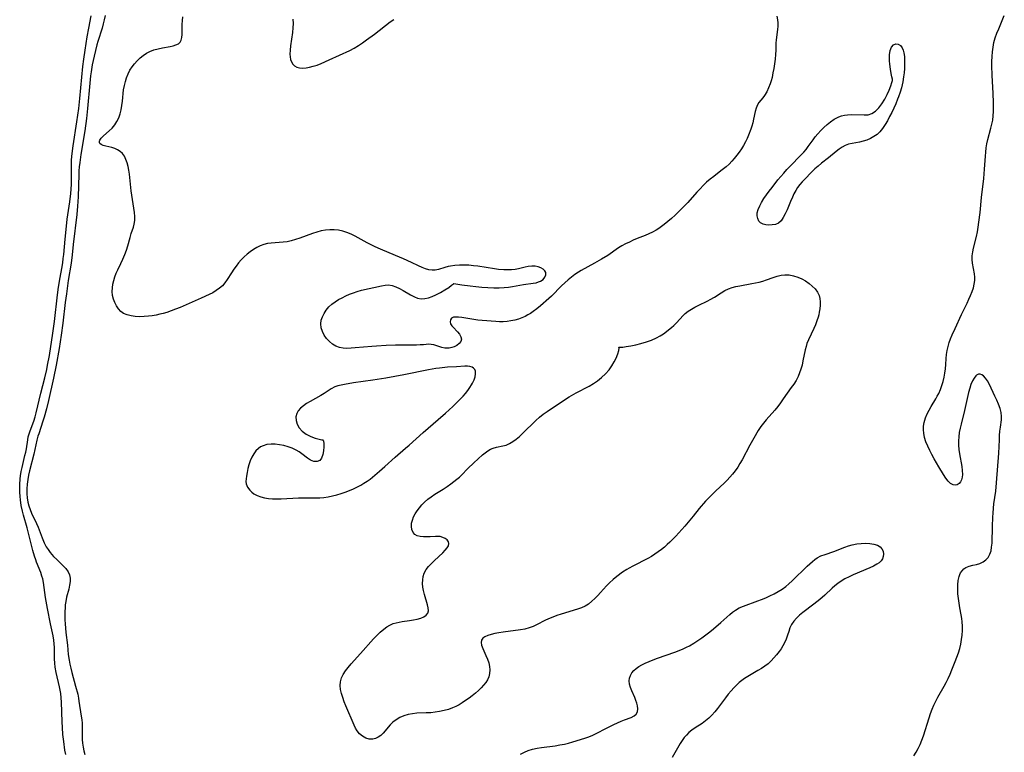
# Model space of a CAD drawing. Extents: x 1597504 to 1605706, y 2838423 to 2846625.
# Drawn here: x 1599590 to 1599985, y 2840208 to 2840502 of the extents above; entities that cross this region are included whole.
import ezdxf

# ---------------------------------------------------------------- set-up
doc = ezdxf.new("R2010")
doc.units = 0

msp = doc.modelspace()

# ---------------------------------------------------------------- linework, layer by layer
at = {"layer": 'WIL_050_Contours', "color": 0}
for points in [[(1599608.1, 2840206.93, 94), (1599607.78, 2840208.8, 94), (1599607.29, 2840212.25, 94), (1599606.97, 2840215.04, 94), (1599606.74, 2840217.83, 94), (1599606.63, 2840220.06, 94), (1599606.39, 2840228.05, 94), (1599606.29, 2840229.78, 94), (1599606.12, 2840231.5, 94), (1599605.91, 2840232.88, 94), (1599605.64, 2840234.24, 94), (1599604.24, 2840240, 94), (1599603.84, 2840242.14, 94), (1599603.64, 2840243.71, 94), (1599603.53, 2840245.44, 94), (1599603.51, 2840246.95, 94), (1599603.55, 2840249.95, 94), (1599603.5, 2840251.45, 94), (1599603.36, 2840252.91, 94), (1599603.06, 2840254.66, 94), (1599601.98, 2840259.48, 94), (1599600.74, 2840265.69, 94), (1599599.99, 2840270.12, 94), (1599599.13, 2840276.17, 94), (1599598.82, 2840277.67, 94), (1599598.54, 2840278.72, 94), (1599598.07, 2840280.12, 94), (1599596.39, 2840284.28, 94), (1599596.06, 2840285.21, 94), (1599595.55, 2840286.78, 94), (1599594.91, 2840288.99, 94), (1599592.56, 2840298.13, 94), (1599591.11, 2840303.25, 94), (1599590.69, 2840304.84, 94), (1599590.21, 2840307.09, 94), (1599589.86, 2840309.37, 94), (1599589.73, 2840310.65, 94), (1599589.61, 2840312.5, 94), (1599589.58, 2840313.69, 94), (1599589.61, 2840315.47, 94), (1599589.77, 2840317.83, 94), (1599589.92, 2840319.01, 94), (1599590.2, 2840320.7, 94), (1599590.55, 2840322.37, 94), (1599591.71, 2840327.18, 94), (1599591.99, 2840328.48, 94), (1599592.25, 2840329.9, 94), (1599592.81, 2840333.52, 94), (1599593.05, 2840334.62, 94), (1599593.41, 2840335.89, 94), (1599593.82, 2840337.16, 94), (1599595.2, 2840341.02, 94), (1599595.74, 2840342.7, 94), (1599596.19, 2840344.3, 94), (1599598.1, 2840352.3, 94), (1599599.62, 2840358.37, 94), (1599600.44, 2840361.79, 94), (1599600.8, 2840363.53, 94), (1599601.5, 2840367.43, 94), (1599602.86, 2840376.38, 94), (1599603.53, 2840381.1, 94), (1599604.83, 2840391.8, 94), (1599605.23, 2840394.87, 94), (1599605.86, 2840398.77, 94), (1599606.51, 2840402.33, 94), (1599606.89, 2840404.6, 94), (1599607.1, 2840406.3, 94), (1599607.28, 2840408, 94), (1599607.83, 2840414.2, 94), (1599608.35, 2840419.37, 94), (1599608.7, 2840422.21, 94), (1599609.71, 2840429.08, 94), (1599610.14, 2840432.52, 94), (1599610.29, 2840434.24, 94), (1599610.4, 2840436.18, 94), (1599610.44, 2840438.12, 94), (1599610.41, 2840444.02, 94), (1599610.46, 2840445.98, 94), (1599610.66, 2840448.61, 94), (1599611.04, 2840451.63, 94), (1599612.57, 2840461.31, 94), (1599613.31, 2840466.61, 94), (1599613.75, 2840470.64, 94), (1599614.98, 2840483.53, 94), (1599615.33, 2840486.55, 94), (1599615.85, 2840490.14, 94), (1599616.72, 2840495.44, 94), (1599617.36, 2840498.96, 94), (1599618.35, 2840503.91, 94)], [(1599623.87, 2840504.02, 96), (1599623.57, 2840502.34, 96), (1599623.19, 2840500.67, 96), (1599622.7, 2840498.91, 96), (1599621.04, 2840493.64, 96), (1599620.64, 2840492.26, 96), (1599619.47, 2840487.72, 96), (1599619.06, 2840485.96, 96), (1599618.7, 2840484.19, 96), (1599618.24, 2840481.38, 96), (1599618.04, 2840479.85, 96), (1599617.7, 2840476.78, 96), (1599616.8, 2840466.61, 96), (1599616.37, 2840462.66, 96), (1599615.7, 2840457.69, 96), (1599614.16, 2840448.23, 96), (1599613.7, 2840444.89, 96), (1599613.52, 2840443.22, 96), (1599613.39, 2840441.55, 96), (1599613.31, 2840440.08, 96), (1599613.06, 2840431.13, 96), (1599612.84, 2840427.39, 96), (1599612.52, 2840424.09, 96), (1599611.13, 2840411.98, 96), (1599610.71, 2840407.89, 96), (1599610.28, 2840404.5, 96), (1599609.11, 2840397.49, 96), (1599608.34, 2840392.17, 96), (1599607.9, 2840388.73, 96), (1599606.93, 2840380.31, 96), (1599606.27, 2840375.57, 96), (1599605.4, 2840370.19, 96), (1599604.22, 2840363.52, 96), (1599603.14, 2840358.3, 96), (1599601.13, 2840349.35, 96), (1599600.33, 2840345.93, 96), (1599599.45, 2840342.65, 96), (1599598.91, 2840340.95, 96), (1599597.22, 2840335.93, 96), (1599596.91, 2840334.97, 96), (1599596.45, 2840333.35, 96), (1599595.22, 2840327.69, 96), (1599593.54, 2840321.05, 96), (1599593.15, 2840319.32, 96), (1599592.81, 2840317.59, 96), (1599592.55, 2840315.66, 96), (1599592.43, 2840313.72, 96), (1599592.46, 2840311.81, 96), (1599592.62, 2840310.11, 96), (1599592.9, 2840308.43, 96), (1599593.25, 2840306.99, 96), (1599593.76, 2840305.49, 96), (1599594.36, 2840304.02, 96), (1599596.37, 2840299.8, 96), (1599596.96, 2840298.38, 96), (1599598.61, 2840294.06, 96), (1599599.45, 2840292.11, 96), (1599600.26, 2840290.53, 96), (1599601, 2840289.33, 96), (1599601.81, 2840288.2, 96), (1599602.47, 2840287.38, 96), (1599603.17, 2840286.6, 96), (1599604.44, 2840285.32, 96), (1599606.98, 2840282.92, 96), (1599608.11, 2840281.72, 96), (1599609.03, 2840280.48, 96), (1599609.66, 2840279.15, 96), (1599609.89, 2840277.89, 96), (1599609.88, 2840276.55, 96), (1599609.66, 2840275.03, 96), (1599609.29, 2840273.46, 96), (1599608.44, 2840270.18, 96), (1599608.09, 2840268.47, 96), (1599607.92, 2840267.16, 96), (1599607.81, 2840265.83, 96), (1599607.76, 2840264.56, 96), (1599607.74, 2840262.87, 96), (1599607.76, 2840261.17, 96), (1599607.83, 2840259.46, 96), (1599607.95, 2840257.75, 96), (1599608.11, 2840256.04, 96), (1599608.73, 2840250.9, 96), (1599609.11, 2840247.22, 96), (1599609.44, 2840244.95, 96), (1599609.75, 2840243.3, 96), (1599610.12, 2840241.65, 96), (1599610.53, 2840240.01, 96), (1599612.07, 2840234.46, 96), (1599612.88, 2840231.2, 96), (1599613.22, 2840229.59, 96), (1599613.41, 2840228.48, 96), (1599614.34, 2840222.35, 96), (1599614.51, 2840220.95, 96), (1599614.62, 2840219.54, 96), (1599614.68, 2840218.13, 96), (1599614.69, 2840216.72, 96), (1599614.66, 2840214.54, 96), (1599614.7, 2840213.05, 96), (1599614.83, 2840211.52, 96), (1599615.05, 2840209.96, 96), (1599615.34, 2840208.46, 96), (1599615.69, 2840206.95, 96)], [(1599764.08, 2840396.35, 98), (1599767.24, 2840395.83, 98), (1599770.54, 2840395.38, 98), (1599772.83, 2840395.13, 98), (1599775.24, 2840394.9, 98), (1599777.67, 2840394.73, 98), (1599780.05, 2840394.62, 98), (1599782.27, 2840394.6, 98), (1599784.24, 2840394.69, 98), (1599786.05, 2840394.87, 98), (1599787.59, 2840395.1, 98), (1599792.09, 2840395.88, 98), (1599795.95, 2840396.44, 98), (1599797.07, 2840396.65, 98), (1599798.04, 2840396.92, 98), (1599798.91, 2840397.28, 98), (1599799.9, 2840397.98, 98), (1599800.6, 2840398.84, 98), (1599800.98, 2840399.77, 98), (1599800.96, 2840400.69, 98), (1599800.57, 2840401.44, 98), (1599799.88, 2840402.09, 98), (1599798.97, 2840402.64, 98), (1599797.89, 2840403.04, 98), (1599796.69, 2840403.26, 98), (1599795.33, 2840403.28, 98), (1599793.92, 2840403.11, 98), (1599792.66, 2840402.85, 98), (1599790.07, 2840402.25, 98), (1599788.63, 2840402, 98), (1599787.15, 2840401.83, 98), (1599785.65, 2840401.76, 98), (1599784.13, 2840401.78, 98), (1599782.04, 2840401.97, 98), (1599780.38, 2840402.19, 98), (1599773.67, 2840403.23, 98), (1599771.99, 2840403.44, 98), (1599770.07, 2840403.62, 98), (1599768.16, 2840403.7, 98), (1599766.29, 2840403.7, 98), (1599764.45, 2840403.58, 98), (1599762.68, 2840403.33, 98), (1599761.76, 2840403.13, 98), (1599760.41, 2840402.76, 98), (1599757.83, 2840401.97, 98), (1599756.58, 2840401.7, 98), (1599755.33, 2840401.61, 98), (1599753.99, 2840401.77, 98), (1599752.63, 2840402.16, 98), (1599751.26, 2840402.71, 98), (1599749.86, 2840403.37, 98), (1599746.98, 2840404.81, 98), (1599743.87, 2840406.25, 98), (1599740.65, 2840407.62, 98), (1599734.61, 2840410.1, 98), (1599732.44, 2840411.05, 98), (1599730.79, 2840411.86, 98), (1599729.16, 2840412.72, 98), (1599724.34, 2840415.34, 98), (1599722.72, 2840416.13, 98), (1599721.08, 2840416.83, 98), (1599719.42, 2840417.38, 98), (1599717.69, 2840417.75, 98), (1599715.94, 2840417.94, 98), (1599714.17, 2840417.95, 98), (1599712.41, 2840417.79, 98), (1599710.68, 2840417.44, 98), (1599708.96, 2840416.96, 98), (1599707.25, 2840416.39, 98), (1599702.15, 2840414.52, 98), (1599700.44, 2840413.95, 98), (1599698.73, 2840413.47, 98), (1599697, 2840413.1, 98), (1599695.41, 2840412.9, 98), (1599690.67, 2840412.56, 98), (1599689.13, 2840412.37, 98), (1599687.63, 2840412.03, 98), (1599686.2, 2840411.51, 98), (1599684.82, 2840410.83, 98), (1599683.49, 2840410.02, 98), (1599682.2, 2840409.09, 98), (1599680.96, 2840408.07, 98), (1599679.77, 2840406.97, 98), (1599678.64, 2840405.82, 98), (1599677.55, 2840404.61, 98), (1599676.53, 2840403.35, 98), (1599675.58, 2840402.04, 98), (1599674.69, 2840400.66, 98), (1599672.99, 2840397.9, 98), (1599672.08, 2840396.61, 98), (1599671.06, 2840395.42, 98), (1599669.88, 2840394.38, 98), (1599668.57, 2840393.46, 98), (1599667.16, 2840392.63, 98), (1599665.67, 2840391.87, 98), (1599662.55, 2840390.43, 98), (1599654.01, 2840386.68, 98), (1599652.25, 2840385.96, 98), (1599650.47, 2840385.29, 98), (1599648.67, 2840384.69, 98), (1599647.3, 2840384.3, 98), (1599645.92, 2840383.96, 98), (1599644.4, 2840383.63, 98), (1599642.87, 2840383.35, 98), (1599641.35, 2840383.14, 98), (1599639.55, 2840382.99, 98), (1599637.77, 2840382.97, 98), (1599636.03, 2840383.06, 98), (1599634.36, 2840383.3, 98), (1599632.79, 2840383.71, 98), (1599631.35, 2840384.32, 98), (1599630.21, 2840385.1, 98), (1599629.23, 2840386.12, 98), (1599628.42, 2840387.31, 98), (1599627.76, 2840388.63, 98), (1599627.27, 2840390.05, 98), (1599626.93, 2840391.54, 98), (1599626.78, 2840393.07, 98), (1599626.82, 2840394.56, 98), (1599627.03, 2840396.06, 98), (1599627.36, 2840397.55, 98), (1599627.81, 2840399.04, 98), (1599628.37, 2840400.5, 98), (1599628.96, 2840401.81, 98), (1599630.25, 2840404.41, 98), (1599631.06, 2840406.15, 98), (1599631.8, 2840407.92, 98), (1599632.45, 2840409.7, 98), (1599632.99, 2840411.44, 98), (1599633.94, 2840414.85, 98), (1599634.44, 2840416.46, 98), (1599635.29, 2840418.91, 98), (1599635.61, 2840420.14, 98), (1599635.79, 2840421.66, 98), (1599635.79, 2840423.26, 98), (1599635.65, 2840424.91, 98), (1599635.43, 2840426.6, 98), (1599634.58, 2840431.85, 98), (1599634.33, 2840433.63, 98), (1599633.68, 2840440.26, 98), (1599633.46, 2840441.86, 98), (1599633.16, 2840443.41, 98), (1599632.77, 2840444.86, 98), (1599632.26, 2840446.22, 98), (1599631.64, 2840447.46, 98), (1599630.89, 2840448.55, 98), (1599629.99, 2840449.44, 98), (1599628.93, 2840450.11, 98), (1599627.76, 2840450.6, 98), (1599626.54, 2840450.96, 98), (1599624.17, 2840451.51, 98), (1599623.14, 2840451.79, 98), (1599622.31, 2840452.13, 98), (1599621.77, 2840452.59, 98), (1599621.61, 2840453.03, 98), (1599621.65, 2840453.54, 98), (1599621.77, 2840453.89, 98), (1599622.37, 2840454.75, 98), (1599623.28, 2840455.65, 98), (1599625.55, 2840457.64, 98), (1599626.72, 2840458.78, 98), (1599627.8, 2840460.05, 98), (1599628.66, 2840461.43, 98), (1599629.37, 2840462.93, 98), (1599629.92, 2840464.52, 98), (1599630.34, 2840466.18, 98), (1599630.66, 2840467.88, 98), (1599630.9, 2840469.59, 98), (1599631.34, 2840474.22, 98), (1599631.66, 2840475.87, 98), (1599632.08, 2840477.51, 98), (1599632.55, 2840479.05, 98), (1599633.12, 2840480.55, 98), (1599633.85, 2840482.04, 98), (1599634.71, 2840483.39, 98), (1599635.68, 2840484.67, 98), (1599636.76, 2840485.86, 98), (1599637.93, 2840486.97, 98), (1599639.17, 2840487.98, 98), (1599640.49, 2840488.86, 98), (1599641.89, 2840489.59, 98), (1599643.53, 2840490.2, 98), (1599645.24, 2840490.64, 98), (1599646.95, 2840490.98, 98), (1599649.98, 2840491.53, 98), (1599651.25, 2840491.82, 98), (1599652.38, 2840492.19, 98), (1599653.34, 2840492.68, 98), (1599654.07, 2840493.34, 98), (1599654.53, 2840494.19, 98), (1599654.78, 2840495.21, 98), (1599654.89, 2840496.36, 98), (1599654.9, 2840500.47, 98), (1599654.97, 2840502.03, 98), (1599655.15, 2840503.57, 98)], [(1599699.36, 2840502.52, 98), (1599699.43, 2840500.8, 98), (1599699.34, 2840499.03, 98), (1599699.15, 2840497.24, 98), (1599698.42, 2840491.88, 98), (1599698.25, 2840490.16, 98), (1599698.2, 2840488.53, 98), (1599698.27, 2840487.41, 98), (1599698.45, 2840486.37, 98), (1599698.77, 2840485.43, 98), (1599699.31, 2840484.53, 98), (1599700.02, 2840483.81, 98), (1599700.89, 2840483.29, 98), (1599702.02, 2840482.96, 98), (1599703.28, 2840482.88, 98), (1599704.64, 2840482.98, 98), (1599706.06, 2840483.23, 98), (1599707.53, 2840483.61, 98), (1599709.11, 2840484.14, 98), (1599710.71, 2840484.76, 98), (1599713.93, 2840486.16, 98), (1599722.31, 2840489.98, 98), (1599724.01, 2840490.88, 98), (1599725.72, 2840491.95, 98), (1599727.35, 2840493.06, 98), (1599728.96, 2840494.21, 98), (1599732.15, 2840496.6, 98), (1599738.48, 2840501.44, 98), (1599739.92, 2840502.49, 98)], [(1599893.88, 2840503.72, 98), (1599894.11, 2840502.32, 98), (1599894.19, 2840501.05, 98), (1599894.17, 2840499.77, 98), (1599894.09, 2840498.48, 98), (1599893.59, 2840494.26, 98), (1599893.48, 2840492.86, 98), (1599893.39, 2840490.15, 98), (1599893.29, 2840488.34, 98), (1599893.13, 2840486.5, 98), (1599892.9, 2840484.65, 98), (1599892.62, 2840482.8, 98), (1599892.29, 2840480.96, 98), (1599891.89, 2840479.16, 98), (1599891.55, 2840477.84, 98), (1599891.16, 2840476.56, 98), (1599890.53, 2840474.9, 98), (1599889.8, 2840473.35, 98), (1599888.94, 2840471.95, 98), (1599888.17, 2840470.95, 98), (1599886.64, 2840469.07, 98), (1599886, 2840468.07, 98), (1599885.47, 2840466.81, 98), (1599885.09, 2840465.43, 98), (1599884.5, 2840462.43, 98), (1599884.16, 2840460.86, 98), (1599883.81, 2840459.61, 98), (1599883.4, 2840458.36, 98), (1599882.45, 2840455.88, 98), (1599881.92, 2840454.66, 98), (1599881.21, 2840453.23, 98), (1599880.42, 2840451.83, 98), (1599879.57, 2840450.45, 98), (1599878.66, 2840449.11, 98), (1599877.73, 2840447.85, 98), (1599876.74, 2840446.62, 98), (1599875.71, 2840445.44, 98), (1599874.62, 2840444.32, 98), (1599873.48, 2840443.27, 98), (1599871.38, 2840441.58, 98), (1599868.45, 2840439.36, 98), (1599867, 2840438.22, 98), (1599865.6, 2840437.01, 98), (1599864.27, 2840435.75, 98), (1599862.99, 2840434.42, 98), (1599861.74, 2840433.05, 98), (1599858.05, 2840428.91, 98), (1599855.53, 2840426.28, 98), (1599852.93, 2840423.75, 98), (1599851.51, 2840422.46, 98), (1599850.06, 2840421.22, 98), (1599848.59, 2840420.02, 98), (1599847.55, 2840419.21, 98), (1599846.48, 2840418.45, 98), (1599845.38, 2840417.74, 98), (1599843.92, 2840416.95, 98), (1599842.41, 2840416.24, 98), (1599840.86, 2840415.59, 98), (1599837.72, 2840414.34, 98), (1599836.15, 2840413.69, 98), (1599834.6, 2840412.99, 98), (1599833.08, 2840412.26, 98), (1599831.6, 2840411.47, 98), (1599830.17, 2840410.61, 98), (1599825.86, 2840407.63, 98), (1599823.38, 2840406.08, 98), (1599820.55, 2840404.45, 98), (1599815.19, 2840401.53, 98), (1599814.13, 2840400.91, 98), (1599812.69, 2840399.94, 98), (1599811.3, 2840398.89, 98), (1599809.95, 2840397.76, 98), (1599808.64, 2840396.59, 98), (1599807.35, 2840395.37, 98), (1599803.28, 2840391.29, 98), (1599802.27, 2840390.35, 98), (1599798.8, 2840387.34, 98), (1599797.39, 2840386.16, 98), (1599795.94, 2840385.05, 98), (1599794.88, 2840384.32, 98), (1599793.78, 2840383.66, 98), (1599792.64, 2840383.06, 98), (1599791.34, 2840382.5, 98), (1599790.01, 2840382.03, 98), (1599788.52, 2840381.6, 98), (1599786.99, 2840381.27, 98), (1599785.45, 2840381.04, 98), (1599783.9, 2840380.92, 98), (1599782.42, 2840380.91, 98), (1599780.94, 2840380.98, 98), (1599775.42, 2840381.4, 98), (1599773.7, 2840381.6, 98), (1599767.25, 2840382.63, 98), (1599765.88, 2840382.79, 98), (1599764.78, 2840382.85, 98), (1599763.85, 2840382.72, 98), (1599763.1, 2840382.32, 98), (1599762.63, 2840381.69, 98), (1599762.5, 2840380.92, 98), (1599762.75, 2840380.1, 98), (1599763.29, 2840379.26, 98), (1599763.75, 2840378.73, 98), (1599765.52, 2840376.85, 98), (1599766.32, 2840375.89, 98), (1599766.91, 2840374.92, 98), (1599767.14, 2840373.98, 98), (1599766.89, 2840373.06, 98), (1599766.24, 2840372.21, 98), (1599765.3, 2840371.46, 98), (1599764.14, 2840370.86, 98), (1599763.17, 2840370.54, 98), (1599762.14, 2840370.34, 98), (1599761.1, 2840370.29, 98), (1599760.37, 2840370.35, 98), (1599759.27, 2840370.59, 98), (1599756.06, 2840371.65, 98), (1599754.97, 2840371.86, 98), (1599753.96, 2840371.88, 98), (1599751.82, 2840371.69, 98), (1599750.46, 2840371.61, 98), (1599749.01, 2840371.58, 98), (1599742.46, 2840371.59, 98), (1599740.59, 2840371.55, 98), (1599736.81, 2840371.41, 98), (1599733, 2840371.19, 98), (1599731.1, 2840371.04, 98), (1599724.45, 2840370.39, 98), (1599722.72, 2840370.26, 98), (1599721.04, 2840370.22, 98), (1599719.5, 2840370.33, 98), (1599718.03, 2840370.61, 98), (1599716.66, 2840371.09, 98), (1599715.26, 2840371.91, 98), (1599714.01, 2840372.98, 98), (1599712.91, 2840374.22, 98), (1599711.98, 2840375.59, 98), (1599711.25, 2840377.04, 98), (1599710.76, 2840378.55, 98), (1599710.58, 2840380.08, 98), (1599710.76, 2840381.52, 98), (1599711.22, 2840382.94, 98), (1599711.9, 2840384.32, 98), (1599712.78, 2840385.65, 98), (1599713.82, 2840386.89, 98), (1599715.01, 2840388.02, 98), (1599716.3, 2840388.97, 98), (1599717.69, 2840389.82, 98), (1599719.15, 2840390.59, 98), (1599720.65, 2840391.31, 98), (1599722.16, 2840391.98, 98), (1599723.7, 2840392.6, 98), (1599725.25, 2840393.14, 98), (1599726.9, 2840393.6, 98), (1599735, 2840395.44, 98), (1599736.4, 2840395.71, 98), (1599737.75, 2840395.79, 98), (1599739.23, 2840395.55, 98), (1599740.71, 2840395.04, 98), (1599742.19, 2840394.32, 98), (1599743.68, 2840393.49, 98), (1599746.67, 2840391.73, 98), (1599748.17, 2840390.94, 98), (1599749.44, 2840390.46, 98), (1599750.85, 2840390.21, 98), (1599752.35, 2840390.24, 98), (1599753.8, 2840390.55, 98), (1599755.27, 2840391.06, 98), (1599756.74, 2840391.72, 98), (1599758.67, 2840392.73, 98), (1599760.45, 2840393.77, 98), (1599761.97, 2840394.75, 98), (1599763.15, 2840395.58, 98), (1599763.88, 2840396.15, 98), (1599764.08, 2840396.35, 98)], [(1599948.92, 2840206.41, 96), (1599949.82, 2840207.92, 96), (1599950.65, 2840209.46, 96), (1599951.4, 2840211.04, 96), (1599952.1, 2840212.77, 96), (1599952.73, 2840214.53, 96), (1599955, 2840221.7, 96), (1599955.61, 2840223.48, 96), (1599956.26, 2840225.17, 96), (1599956.96, 2840226.83, 96), (1599957.72, 2840228.47, 96), (1599958.54, 2840230.08, 96), (1599961.01, 2840234.44, 96), (1599961.82, 2840235.91, 96), (1599962.64, 2840237.57, 96), (1599963.42, 2840239.27, 96), (1599964.15, 2840240.98, 96), (1599965.55, 2840244.41, 96), (1599966.2, 2840246.11, 96), (1599966.8, 2840247.83, 96), (1599967.32, 2840249.57, 96), (1599967.74, 2840251.37, 96), (1599968.06, 2840253.18, 96), (1599968.28, 2840255.01, 96), (1599968.42, 2840256.84, 96), (1599968.45, 2840258.57, 96), (1599968.37, 2840260.3, 96), (1599968.19, 2840261.72, 96), (1599967.94, 2840263.14, 96), (1599967.38, 2840265.98, 96), (1599967.06, 2840267.87, 96), (1599966.81, 2840269.76, 96), (1599966.63, 2840271.63, 96), (1599966.54, 2840273.47, 96), (1599966.55, 2840275.25, 96), (1599966.71, 2840276.95, 96), (1599967.05, 2840278.53, 96), (1599967.33, 2840279.32, 96), (1599967.69, 2840280.04, 96), (1599968.27, 2840280.87, 96), (1599968.97, 2840281.57, 96), (1599969.79, 2840282.14, 96), (1599971.11, 2840282.71, 96), (1599972.55, 2840283.09, 96), (1599974.02, 2840283.42, 96), (1599975.46, 2840283.81, 96), (1599976.79, 2840284.39, 96), (1599977.88, 2840285.19, 96), (1599978.78, 2840286.23, 96), (1599979.47, 2840287.47, 96), (1599979.9, 2840288.83, 96), (1599980.16, 2840290.31, 96), (1599980.3, 2840291.88, 96), (1599980.49, 2840298.71, 96), (1599980.64, 2840302.29, 96), (1599980.76, 2840304.09, 96), (1599981.09, 2840307.7, 96), (1599981.77, 2840312.79, 96), (1599982.16, 2840316.17, 96), (1599983.06, 2840328.05, 96), (1599983.28, 2840333.49, 96), (1599983.36, 2840335.25, 96), (1599983.48, 2840336.96, 96), (1599983.67, 2840338.6, 96), (1599984.08, 2840341.46, 96), (1599984.14, 2840342.86, 96), (1599983.94, 2840344.47, 96), (1599983.51, 2840346.1, 96), (1599982.92, 2840347.75, 96), (1599982.22, 2840349.41, 96), (1599981.46, 2840351.08, 96), (1599979.25, 2840355.78, 96), (1599978.5, 2840357.15, 96), (1599977.72, 2840358.33, 96), (1599976.87, 2840359.22, 96), (1599976.19, 2840359.65, 96), (1599975.49, 2840359.86, 96), (1599974.81, 2840359.81, 96), (1599974.06, 2840359.41, 96), (1599973.84, 2840359.23, 96), (1599973.09, 2840358.33, 96), (1599972.43, 2840357.16, 96), (1599971.84, 2840355.78, 96), (1599971.33, 2840354.2, 96), (1599970.88, 2840352.5, 96), (1599969.23, 2840345.2, 96), (1599967.85, 2840339.84, 96), (1599967.47, 2840338.14, 96), (1599967.16, 2840336.43, 96), (1599966.92, 2840334.73, 96), (1599966.79, 2840333.03, 96), (1599966.77, 2840331.33, 96), (1599966.91, 2840329.55, 96), (1599967.17, 2840327.79, 96), (1599968.11, 2840322.69, 96), (1599968.32, 2840321.09, 96), (1599968.38, 2840319.59, 96), (1599968.29, 2840318.45, 96), (1599968.04, 2840317.44, 96), (1599967.64, 2840316.58, 96), (1599967.04, 2840315.88, 96), (1599966.31, 2840315.43, 96), (1599965.5, 2840315.24, 96), (1599964.67, 2840315.34, 96), (1599963.68, 2840315.91, 96), (1599962.72, 2840316.85, 96), (1599961.77, 2840318.07, 96), (1599960.83, 2840319.48, 96), (1599958.93, 2840322.59, 96), (1599957.04, 2840325.88, 96), (1599956.12, 2840327.56, 96), (1599955.25, 2840329.25, 96), (1599954.45, 2840330.95, 96), (1599953.75, 2840332.66, 96), (1599953.19, 2840334.38, 96), (1599952.84, 2840336.11, 96), (1599952.73, 2840337.55, 96), (1599952.79, 2840338.98, 96), (1599953.01, 2840340.4, 96), (1599953.26, 2840341.38, 96), (1599953.58, 2840342.36, 96), (1599954.23, 2840343.91, 96), (1599955.02, 2840345.43, 96), (1599955.88, 2840346.92, 96), (1599957.67, 2840349.89, 96), (1599958.3, 2840350.98, 96), (1599958.89, 2840352.1, 96), (1599959.59, 2840353.68, 96), (1599960.18, 2840355.31, 96), (1599960.67, 2840356.97, 96), (1599961.07, 2840358.65, 96), (1599961.39, 2840360.34, 96), (1599961.63, 2840362.03, 96), (1599961.78, 2840363.71, 96), (1599961.91, 2840366.23, 96), (1599962.05, 2840367.83, 96), (1599962.3, 2840369.43, 96), (1599962.66, 2840371, 96), (1599963.13, 2840372.56, 96), (1599963.68, 2840374.11, 96), (1599964.29, 2840375.66, 96), (1599965.44, 2840378.29, 96), (1599967.98, 2840383.83, 96), (1599970.29, 2840388.46, 96), (1599971.03, 2840389.99, 96), (1599971.71, 2840391.52, 96), (1599972.32, 2840393.05, 96), (1599972.81, 2840394.58, 96), (1599973.14, 2840396.03, 96), (1599973.33, 2840397.47, 96), (1599973.36, 2840398.9, 96), (1599973.23, 2840400.25, 96), (1599972.52, 2840404.44, 96), (1599972.38, 2840405.95, 96), (1599972.38, 2840407.47, 96), (1599972.55, 2840409.01, 96), (1599972.85, 2840410.55, 96), (1599974.04, 2840415.27, 96), (1599974.43, 2840417.13, 96), (1599974.76, 2840419.02, 96), (1599975.04, 2840420.94, 96), (1599975.5, 2840424.82, 96), (1599976.11, 2840430.84, 96), (1599976.97, 2840438.58, 96), (1599977.28, 2840442.26, 96), (1599977.63, 2840447.45, 96), (1599977.78, 2840449.16, 96), (1599977.98, 2840450.85, 96), (1599978.23, 2840452.51, 96), (1599978.57, 2840454.15, 96), (1599979.86, 2840458.7, 96), (1599980.25, 2840460.33, 96), (1599980.57, 2840461.98, 96), (1599980.79, 2840463.74, 96), (1599980.91, 2840465.51, 96), (1599980.95, 2840467.28, 96), (1599980.93, 2840469.05, 96), (1599980.79, 2840472.68, 96), (1599980.4, 2840480.07, 96), (1599980.28, 2840483.76, 96), (1599980.28, 2840485.6, 96), (1599980.33, 2840487.53, 96), (1599980.47, 2840489.45, 96), (1599980.71, 2840491.34, 96), (1599981.07, 2840493.21, 96), (1599981.6, 2840495.06, 96), (1599982.25, 2840496.88, 96), (1599982.98, 2840498.68, 96), (1599985.24, 2840504.06, 96)], [(1599940.34, 2840478.12, 98), (1599940.25, 2840478.41, 98), (1599940.05, 2840479.35, 98), (1599939.8, 2840480.77, 98), (1599939.53, 2840482.51, 98), (1599939.28, 2840484.42, 98), (1599939.15, 2840485.83, 98), (1599939.08, 2840487.08, 98), (1599939.1, 2840488.28, 98), (1599939.39, 2840489.92, 98), (1599939.96, 2840491.28, 98), (1599940.72, 2840492.23, 98), (1599941.61, 2840492.63, 98), (1599942.58, 2840492.51, 98), (1599943.49, 2840491.99, 98), (1599944.23, 2840491.11, 98), (1599944.65, 2840490.15, 98), (1599944.93, 2840489.02, 98), (1599945.12, 2840487.59, 98), (1599945.2, 2840486.05, 98), (1599945.2, 2840484.43, 98), (1599945.13, 2840482.76, 98), (1599944.99, 2840481.06, 98), (1599944.78, 2840479.33, 98), (1599944.43, 2840477.33, 98), (1599943.88, 2840475.03, 98), (1599943.34, 2840473.21, 98), (1599942.73, 2840471.41, 98), (1599942.36, 2840470.4, 98), (1599941.62, 2840468.6, 98), (1599940.83, 2840466.83, 98), (1599940, 2840465.09, 98), (1599939.13, 2840463.39, 98), (1599938.24, 2840461.75, 98), (1599937.32, 2840460.17, 98), (1599936.34, 2840458.65, 98), (1599935.23, 2840457.29, 98), (1599934.09, 2840456.24, 98), (1599932.82, 2840455.35, 98), (1599931.45, 2840454.6, 98), (1599930.01, 2840453.98, 98), (1599928.52, 2840453.51, 98), (1599927.04, 2840453.17, 98), (1599924.08, 2840452.64, 98), (1599922.66, 2840452.31, 98), (1599921.3, 2840451.83, 98), (1599920.04, 2840451.16, 98), (1599918.85, 2840450.33, 98), (1599917.69, 2840449.4, 98), (1599914.65, 2840446.83, 98), (1599911.79, 2840444.67, 98), (1599910.38, 2840443.54, 98), (1599909.13, 2840442.41, 98), (1599907.94, 2840441.22, 98), (1599904.93, 2840438.13, 98), (1599904.04, 2840437.19, 98), (1599903.06, 2840436.08, 98), (1599902.2, 2840434.93, 98), (1599901.43, 2840433.68, 98), (1599900.71, 2840432.37, 98), (1599900.06, 2840431.02, 98), (1599899.32, 2840429.29, 98), (1599897.93, 2840425.87, 98), (1599897.21, 2840424.26, 98), (1599896.43, 2840422.8, 98), (1599895.55, 2840421.55, 98), (1599894.52, 2840420.63, 98), (1599893.33, 2840420.09, 98), (1599892.02, 2840419.85, 98), (1599890.68, 2840419.8, 98), (1599889.44, 2840419.89, 98), (1599888.3, 2840420.15, 98), (1599887.33, 2840420.65, 98), (1599886.64, 2840421.4, 98), (1599886.18, 2840422.38, 98), (1599885.95, 2840423.5, 98), (1599885.99, 2840424.72, 98), (1599886.34, 2840426.08, 98), (1599886.94, 2840427.49, 98), (1599887.73, 2840428.93, 98), (1599888.66, 2840430.42, 98), (1599889.67, 2840431.92, 98), (1599890.76, 2840433.44, 98), (1599891.89, 2840434.95, 98), (1599894.26, 2840437.95, 98), (1599896.63, 2840440.73, 98), (1599897.85, 2840442.08, 98), (1599899.09, 2840443.41, 98), (1599903.63, 2840448.02, 98), (1599904.63, 2840449.12, 98), (1599905.58, 2840450.24, 98), (1599906.48, 2840451.39, 98), (1599908.37, 2840454.02, 98), (1599909.29, 2840455.24, 98), (1599910.25, 2840456.43, 98), (1599911.45, 2840457.78, 98), (1599912.71, 2840459.05, 98), (1599914.03, 2840460.25, 98), (1599915.4, 2840461.34, 98), (1599916.83, 2840462.31, 98), (1599917.74, 2840462.83, 98), (1599918.69, 2840463.27, 98), (1599919.85, 2840463.68, 98), (1599921.05, 2840463.96, 98), (1599922.28, 2840464.12, 98), (1599923.96, 2840464.2, 98), (1599928.95, 2840464.06, 98), (1599930.51, 2840464.15, 98), (1599932.04, 2840464.61, 98), (1599933.47, 2840465.56, 98), (1599934.82, 2840466.93, 98), (1599936.07, 2840468.58, 98), (1599937.2, 2840470.4, 98), (1599938.19, 2840472.26, 98), (1599939, 2840474.06, 98), (1599939.66, 2840475.73, 98), (1599940.1, 2840477.06, 98), (1599940.32, 2840477.9, 98), (1599940.34, 2840478.12, 98)], [(1599830.35, 2840370.66, 98), (1599831.07, 2840370.68, 98), (1599831.9, 2840370.77, 98), (1599833.34, 2840370.96, 98), (1599835.11, 2840371.26, 98), (1599837.11, 2840371.67, 98), (1599839.24, 2840372.18, 98), (1599841.42, 2840372.81, 98), (1599843.53, 2840373.56, 98), (1599845.49, 2840374.43, 98), (1599847.01, 2840375.27, 98), (1599848.3, 2840376.15, 98), (1599851.46, 2840378.69, 98), (1599852.38, 2840379.49, 98), (1599853.45, 2840380.54, 98), (1599856.16, 2840383.42, 98), (1599857.06, 2840384.25, 98), (1599858.26, 2840385.17, 98), (1599859.54, 2840386, 98), (1599860.88, 2840386.76, 98), (1599862.27, 2840387.49, 98), (1599866.04, 2840389.32, 98), (1599867, 2840389.82, 98), (1599868.77, 2840390.87, 98), (1599871.5, 2840392.63, 98), (1599872.9, 2840393.45, 98), (1599874.36, 2840394.15, 98), (1599875.84, 2840394.67, 98), (1599877.39, 2840395.08, 98), (1599878.97, 2840395.41, 98), (1599883.75, 2840396.25, 98), (1599886.78, 2840396.9, 98), (1599888.26, 2840397.3, 98), (1599889.71, 2840397.74, 98), (1599892.36, 2840398.7, 98), (1599893.93, 2840399.23, 98), (1599895.51, 2840399.62, 98), (1599897.1, 2840399.83, 98), (1599898.82, 2840399.76, 98), (1599900.53, 2840399.43, 98), (1599902.22, 2840398.9, 98), (1599903.86, 2840398.19, 98), (1599905.37, 2840397.34, 98), (1599906.79, 2840396.38, 98), (1599908.09, 2840395.3, 98), (1599909.24, 2840394.14, 98), (1599910.18, 2840392.87, 98), (1599910.86, 2840391.5, 98), (1599911.17, 2840390.24, 98), (1599911.28, 2840388.92, 98), (1599911.24, 2840387.54, 98), (1599911.09, 2840386.14, 98), (1599910.86, 2840384.73, 98), (1599910.67, 2840383.76, 98), (1599910.43, 2840382.8, 98), (1599909.94, 2840381.27, 98), (1599909.34, 2840379.76, 98), (1599908.67, 2840378.25, 98), (1599906.56, 2840373.73, 98), (1599905.95, 2840372.16, 98), (1599905.59, 2840370.94, 98), (1599905.28, 2840369.7, 98), (1599904.33, 2840365.17, 98), (1599903.95, 2840363.55, 98), (1599903.52, 2840361.94, 98), (1599903, 2840360.38, 98), (1599902.36, 2840358.87, 98), (1599901.54, 2840357.35, 98), (1599900.61, 2840355.89, 98), (1599899.6, 2840354.46, 98), (1599896.4, 2840349.91, 98), (1599895.31, 2840348.39, 98), (1599894.19, 2840346.89, 98), (1599893.02, 2840345.43, 98), (1599889.56, 2840341.5, 98), (1599888.45, 2840340.17, 98), (1599887.41, 2840338.8, 98), (1599886.36, 2840337.19, 98), (1599884.59, 2840334.13, 98), (1599883.03, 2840331.29, 98), (1599879.9, 2840325.42, 98), (1599879.03, 2840323.93, 98), (1599878.11, 2840322.49, 98), (1599877.12, 2840321.08, 98), (1599876.08, 2840319.72, 98), (1599874.97, 2840318.42, 98), (1599873.91, 2840317.32, 98), (1599872.82, 2840316.25, 98), (1599869.2, 2840312.86, 98), (1599866.51, 2840310.17, 98), (1599865.21, 2840308.78, 98), (1599862.63, 2840305.84, 98), (1599860.15, 2840302.83, 98), (1599856.88, 2840298.78, 98), (1599855.69, 2840297.4, 98), (1599853.2, 2840294.74, 98), (1599850.86, 2840292.38, 98), (1599849.78, 2840291.34, 98), (1599848.67, 2840290.34, 98), (1599847.53, 2840289.39, 98), (1599846.21, 2840288.41, 98), (1599844.84, 2840287.5, 98), (1599843.43, 2840286.64, 98), (1599841.98, 2840285.84, 98), (1599835.93, 2840282.73, 98), (1599834.45, 2840281.9, 98), (1599833.56, 2840281.36, 98), (1599831.86, 2840280.24, 98), (1599829.5, 2840278.52, 98), (1599828.01, 2840277.31, 98), (1599826.6, 2840276.02, 98), (1599825.38, 2840274.74, 98), (1599823.04, 2840272.09, 98), (1599821.9, 2840270.85, 98), (1599820.72, 2840269.67, 98), (1599819.52, 2840268.56, 98), (1599818.18, 2840267.47, 98), (1599816.76, 2840266.57, 98), (1599815.31, 2840265.92, 98), (1599813.77, 2840265.4, 98), (1599807.12, 2840263.42, 98), (1599805.43, 2840262.87, 98), (1599803.76, 2840262.26, 98), (1599802.14, 2840261.58, 98), (1599800.55, 2840260.81, 98), (1599797.46, 2840259.2, 98), (1599795.89, 2840258.46, 98), (1599794.29, 2840257.86, 98), (1599792.57, 2840257.42, 98), (1599790.79, 2840257.11, 98), (1599783.81, 2840256.16, 98), (1599782.14, 2840255.9, 98), (1599780.54, 2840255.59, 98), (1599779.05, 2840255.25, 98), (1599777.69, 2840254.84, 98), (1599776.53, 2840254.35, 98), (1599775.63, 2840253.74, 98), (1599775.09, 2840252.98, 98), (1599774.97, 2840252.01, 98), (1599775.2, 2840250.88, 98), (1599775.67, 2840249.62, 98), (1599776.94, 2840246.84, 98), (1599777.56, 2840245.36, 98), (1599778.07, 2840243.82, 98), (1599778.35, 2840242.41, 98), (1599778.46, 2840240.99, 98), (1599778.37, 2840239.58, 98), (1599778.06, 2840238.23, 98), (1599777.55, 2840237.04, 98), (1599776.85, 2840235.91, 98), (1599776.02, 2840234.83, 98), (1599775.07, 2840233.78, 98), (1599773.94, 2840232.69, 98), (1599772.73, 2840231.63, 98), (1599771.46, 2840230.61, 98), (1599770.14, 2840229.62, 98), (1599768.78, 2840228.67, 98), (1599767.39, 2840227.77, 98), (1599766.13, 2840227.02, 98), (1599764.85, 2840226.34, 98), (1599763.52, 2840225.73, 98), (1599761.84, 2840225.11, 98), (1599760.1, 2840224.63, 98), (1599758.34, 2840224.25, 98), (1599756.55, 2840223.97, 98), (1599754.75, 2840223.79, 98), (1599752.88, 2840223.69, 98), (1599749.19, 2840223.55, 98), (1599747.39, 2840223.39, 98), (1599745.64, 2840223.09, 98), (1599743.95, 2840222.58, 98), (1599742.35, 2840221.87, 98), (1599740.86, 2840220.98, 98), (1599739.51, 2840219.93, 98), (1599738.48, 2840218.89, 98), (1599735.7, 2840215.61, 98), (1599734.74, 2840214.67, 98), (1599733.69, 2840213.91, 98), (1599732.58, 2840213.37, 98), (1599731.43, 2840213.09, 98), (1599730.04, 2840213.16, 98), (1599728.67, 2840213.59, 98), (1599727.35, 2840214.32, 98), (1599726.15, 2840215.29, 98), (1599725.14, 2840216.48, 98), (1599724.5, 2840217.56, 98), (1599723.95, 2840218.74, 98), (1599720.67, 2840226.53, 98), (1599720, 2840228.2, 98), (1599719.4, 2840229.87, 98), (1599718.89, 2840231.52, 98), (1599718.52, 2840233.14, 98), (1599718.35, 2840234.72, 98), (1599718.45, 2840236.26, 98), (1599718.9, 2840237.76, 98), (1599719.63, 2840239.21, 98), (1599720.56, 2840240.62, 98), (1599721.64, 2840242.01, 98), (1599722.81, 2840243.39, 98), (1599726.59, 2840247.57, 98), (1599731.79, 2840253.47, 98), (1599733.12, 2840254.87, 98), (1599734.48, 2840256.19, 98), (1599735.9, 2840257.4, 98), (1599737.11, 2840258.26, 98), (1599738.37, 2840259, 98), (1599739.7, 2840259.59, 98), (1599740.86, 2840259.95, 98), (1599742.06, 2840260.21, 98), (1599743.28, 2840260.41, 98), (1599746.19, 2840260.82, 98), (1599747.8, 2840261.09, 98), (1599749.32, 2840261.42, 98), (1599750.73, 2840261.84, 98), (1599751.95, 2840262.35, 98), (1599752.93, 2840263, 98), (1599753.57, 2840263.82, 98), (1599753.81, 2840264.79, 98), (1599753.76, 2840265.91, 98), (1599753.49, 2840267.16, 98), (1599752.21, 2840271.37, 98), (1599751.83, 2840272.87, 98), (1599751.59, 2840274.32, 98), (1599751.48, 2840275.77, 98), (1599751.52, 2840277.21, 98), (1599751.73, 2840278.6, 98), (1599752.15, 2840279.92, 98), (1599752.9, 2840281.31, 98), (1599753.88, 2840282.6, 98), (1599755.02, 2840283.82, 98), (1599756.25, 2840284.98, 98), (1599759.68, 2840288.1, 98), (1599760.62, 2840289.06, 98), (1599761.38, 2840290, 98), (1599761.9, 2840290.89, 98), (1599762.09, 2840291.75, 98), (1599761.89, 2840292.52, 98), (1599761.37, 2840293.22, 98), (1599760.6, 2840293.82, 98), (1599759.64, 2840294.28, 98), (1599758.54, 2840294.58, 98), (1599757.66, 2840294.66, 98), (1599756.64, 2840294.65, 98), (1599754.5, 2840294.49, 98), (1599753.13, 2840294.42, 98), (1599751.78, 2840294.44, 98), (1599750.51, 2840294.58, 98), (1599749.36, 2840294.88, 98), (1599748.41, 2840295.41, 98), (1599747.65, 2840296.27, 98), (1599747.18, 2840297.38, 98), (1599746.99, 2840298.64, 98), (1599747.07, 2840300.01, 98), (1599747.38, 2840301.25, 98), (1599747.89, 2840302.51, 98), (1599748.54, 2840303.76, 98), (1599749.31, 2840304.99, 98), (1599750.18, 2840306.2, 98), (1599751.16, 2840307.35, 98), (1599752.22, 2840308.45, 98), (1599753.54, 2840309.58, 98), (1599754.94, 2840310.62, 98), (1599756.4, 2840311.59, 98), (1599759.79, 2840313.71, 98), (1599761.32, 2840314.75, 98), (1599762.82, 2840315.81, 98), (1599765.29, 2840317.67, 98), (1599766.25, 2840318.48, 98), (1599767.11, 2840319.3, 98), (1599769.62, 2840321.89, 98), (1599772.08, 2840324.27, 98), (1599775.6, 2840327.45, 98), (1599776.62, 2840328.31, 98), (1599777.67, 2840329.08, 98), (1599778.75, 2840329.71, 98), (1599779.86, 2840330.16, 98), (1599781.14, 2840330.5, 98), (1599783.74, 2840331, 98), (1599785.04, 2840331.36, 98), (1599786.41, 2840331.97, 98), (1599787.75, 2840332.79, 98), (1599789.07, 2840333.76, 98), (1599790.36, 2840334.85, 98), (1599791.64, 2840336.02, 98), (1599796.97, 2840341.31, 98), (1599798.41, 2840342.59, 98), (1599799.92, 2840343.8, 98), (1599801.5, 2840344.93, 98), (1599807.66, 2840349.01, 98), (1599810.33, 2840350.71, 98), (1599813.19, 2840352.34, 98), (1599818.44, 2840355.09, 98), (1599820.17, 2840356.06, 98), (1599821.78, 2840357.15, 98), (1599823.41, 2840358.47, 98), (1599824.99, 2840360, 98), (1599826.44, 2840361.67, 98), (1599827.55, 2840363.23, 98), (1599828.49, 2840364.8, 98), (1599829.25, 2840366.33, 98), (1599829.91, 2840368.04, 98), (1599830.29, 2840369.43, 98), (1599830.41, 2840370.31, 98), (1599830.35, 2840370.66, 98)], [(1599711.33, 2840333.49, 98), (1599711.47, 2840333.36, 98), (1599711.62, 2840332.98, 98), (1599711.78, 2840331.98, 98), (1599711.83, 2840330.62, 98), (1599711.72, 2840329.08, 98), (1599711.41, 2840327.53, 98), (1599710.89, 2840326.17, 98), (1599710.13, 2840325.18, 98), (1599709.08, 2840324.71, 98), (1599707.83, 2840324.79, 98), (1599706.49, 2840325.31, 98), (1599705.18, 2840326.16, 98), (1599703, 2840327.81, 98), (1599701.86, 2840328.63, 98), (1599700.66, 2840329.37, 98), (1599699.09, 2840330.12, 98), (1599697.44, 2840330.72, 98), (1599695.73, 2840331.18, 98), (1599694, 2840331.5, 98), (1599692.27, 2840331.69, 98), (1599690.57, 2840331.71, 98), (1599688.94, 2840331.54, 98), (1599687.42, 2840331.13, 98), (1599686.41, 2840330.65, 98), (1599685.49, 2840330.01, 98), (1599684.48, 2840329, 98), (1599683.62, 2840327.81, 98), (1599682.88, 2840326.49, 98), (1599682.25, 2840325.01, 98), (1599681.72, 2840323.47, 98), (1599681.29, 2840321.91, 98), (1599680.94, 2840320.36, 98), (1599680.67, 2840318.87, 98), (1599680.53, 2840317.77, 98), (1599680.5, 2840316.73, 98), (1599680.63, 2840315.74, 98), (1599681.15, 2840314.44, 98), (1599682, 2840313.26, 98), (1599682.8, 2840312.47, 98), (1599683.73, 2840311.77, 98), (1599685.01, 2840311.09, 98), (1599686.43, 2840310.57, 98), (1599687.95, 2840310.18, 98), (1599689.56, 2840309.9, 98), (1599691.21, 2840309.74, 98), (1599692.92, 2840309.7, 98), (1599694.65, 2840309.73, 98), (1599701.68, 2840310.15, 98), (1599703.44, 2840310.2, 98), (1599708.49, 2840310.17, 98), (1599710.15, 2840310.2, 98), (1599711.81, 2840310.31, 98), (1599713.56, 2840310.55, 98), (1599715.3, 2840310.91, 98), (1599717.02, 2840311.36, 98), (1599718.72, 2840311.89, 98), (1599720.41, 2840312.47, 98), (1599722.06, 2840313.11, 98), (1599723.69, 2840313.81, 98), (1599725.28, 2840314.57, 98), (1599726.63, 2840315.28, 98), (1599727.93, 2840316.05, 98), (1599729.19, 2840316.86, 98), (1599730.38, 2840317.73, 98), (1599734.23, 2840320.88, 98), (1599736.33, 2840322.73, 98), (1599740.4, 2840326.56, 98), (1599744.65, 2840330.15, 98), (1599746.04, 2840331.36, 98), (1599751.66, 2840336.42, 98), (1599757.72, 2840341.6, 98), (1599760.71, 2840344.2, 98), (1599763.6, 2840346.83, 98), (1599765, 2840348.15, 98), (1599766.91, 2840350.03, 98), (1599767.82, 2840350.99, 98), (1599768.78, 2840352.12, 98), (1599769.66, 2840353.27, 98), (1599770.46, 2840354.45, 98), (1599771.18, 2840355.61, 98), (1599771.56, 2840356.29, 98), (1599772.15, 2840357.56, 98), (1599772.56, 2840358.8, 98), (1599772.76, 2840359.98, 98), (1599772.68, 2840361.03, 98), (1599772.41, 2840361.74, 98), (1599771.96, 2840362.32, 98), (1599771.35, 2840362.75, 98), (1599770.52, 2840363.02, 98), (1599769.55, 2840363.13, 98), (1599768.46, 2840363.12, 98), (1599765.14, 2840362.87, 98), (1599761.45, 2840362.64, 98), (1599758.33, 2840362.33, 98), (1599756.79, 2840362.13, 98), (1599753.89, 2840361.63, 98), (1599743.97, 2840359.63, 98), (1599736.77, 2840358.31, 98), (1599731.51, 2840357.48, 98), (1599723.77, 2840356.42, 98), (1599720.05, 2840355.76, 98), (1599718.74, 2840355.5, 98), (1599717.47, 2840355.18, 98), (1599716.27, 2840354.75, 98), (1599714.8, 2840353.99, 98), (1599711.96, 2840352.12, 98), (1599710.59, 2840351.27, 98), (1599706.28, 2840348.87, 98), (1599704.89, 2840348.05, 98), (1599703.59, 2840347.18, 98), (1599702.44, 2840346.23, 98), (1599701.51, 2840345.17, 98), (1599700.9, 2840344.02, 98), (1599700.59, 2840342.72, 98), (1599700.66, 2840341.26, 98), (1599701.11, 2840339.76, 98), (1599701.92, 2840338.3, 98), (1599703.08, 2840337, 98), (1599704.73, 2840335.79, 98), (1599706.56, 2840334.85, 98), (1599708.35, 2840334.17, 98), (1599709.88, 2840333.73, 98), (1599710.95, 2840333.5, 98), (1599711.33, 2840333.49, 98)], [(1599790.8, 2840207.16, 96), (1599792.37, 2840207.95, 96), (1599793.96, 2840208.6, 96), (1599795.68, 2840209.12, 96), (1599797.46, 2840209.51, 96), (1599799.27, 2840209.82, 96), (1599804.79, 2840210.54, 96), (1599806.63, 2840210.82, 96), (1599808.45, 2840211.18, 96), (1599810.14, 2840211.6, 96), (1599811.81, 2840212.09, 96), (1599816.72, 2840213.59, 96), (1599818.31, 2840214.14, 96), (1599819.86, 2840214.77, 96), (1599821.22, 2840215.43, 96), (1599825.36, 2840217.63, 96), (1599828.34, 2840219.06, 96), (1599831.26, 2840220.34, 96), (1599832.66, 2840220.91, 96), (1599835.35, 2840221.93, 96), (1599836.52, 2840222.49, 96), (1599837.37, 2840223.23, 96), (1599837.81, 2840224.17, 96), (1599837.94, 2840225.3, 96), (1599837.82, 2840226.57, 96), (1599837.56, 2840227.65, 96), (1599837.19, 2840228.76, 96), (1599836.73, 2840229.89, 96), (1599835.53, 2840232.62, 96), (1599835.01, 2840233.97, 96), (1599834.63, 2840235.32, 96), (1599834.5, 2840236.64, 96), (1599834.63, 2840237.73, 96), (1599834.98, 2840238.77, 96), (1599835.55, 2840239.79, 96), (1599836.31, 2840240.72, 96), (1599837.27, 2840241.58, 96), (1599838.37, 2840242.36, 96), (1599839.58, 2840243.06, 96), (1599840.88, 2840243.71, 96), (1599842.48, 2840244.41, 96), (1599844.15, 2840245.06, 96), (1599845.86, 2840245.68, 96), (1599852.83, 2840248.12, 96), (1599854.56, 2840248.78, 96), (1599856.25, 2840249.49, 96), (1599857.52, 2840250.08, 96), (1599858.76, 2840250.71, 96), (1599860.46, 2840251.7, 96), (1599862.11, 2840252.77, 96), (1599863.72, 2840253.9, 96), (1599865.3, 2840255.07, 96), (1599866.85, 2840256.28, 96), (1599868.37, 2840257.52, 96), (1599871.31, 2840260.04, 96), (1599874.92, 2840263.32, 96), (1599876.05, 2840264.25, 96), (1599877.23, 2840265.07, 96), (1599878.75, 2840265.9, 96), (1599880.37, 2840266.59, 96), (1599886.26, 2840268.74, 96), (1599887.67, 2840269.28, 96), (1599889.38, 2840270, 96), (1599891.06, 2840270.77, 96), (1599892.72, 2840271.61, 96), (1599894.34, 2840272.51, 96), (1599895.91, 2840273.48, 96), (1599897.41, 2840274.54, 96), (1599898.72, 2840275.62, 96), (1599899.98, 2840276.77, 96), (1599901.2, 2840277.96, 96), (1599904.78, 2840281.53, 96), (1599905.99, 2840282.66, 96), (1599908.11, 2840284.55, 96), (1599909.04, 2840285.31, 96), (1599910.02, 2840285.98, 96), (1599911.56, 2840286.79, 96), (1599913.22, 2840287.45, 96), (1599916.72, 2840288.63, 96), (1599921.13, 2840290.29, 96), (1599922.62, 2840290.81, 96), (1599924.13, 2840291.24, 96), (1599925.95, 2840291.61, 96), (1599927.76, 2840291.82, 96), (1599929.54, 2840291.9, 96), (1599931.25, 2840291.82, 96), (1599932.83, 2840291.59, 96), (1599934.23, 2840291.17, 96), (1599935.36, 2840290.5, 96), (1599936.09, 2840289.66, 96), (1599936.54, 2840288.66, 96), (1599936.71, 2840287.57, 96), (1599936.62, 2840286.58, 96), (1599936.31, 2840285.64, 96), (1599935.76, 2840284.79, 96), (1599934.98, 2840284.07, 96), (1599934.01, 2840283.44, 96), (1599932.65, 2840282.72, 96), (1599931.15, 2840282.03, 96), (1599924.51, 2840279.23, 96), (1599922.84, 2840278.45, 96), (1599921.21, 2840277.59, 96), (1599919.64, 2840276.64, 96), (1599918.38, 2840275.75, 96), (1599917.18, 2840274.78, 96), (1599916.12, 2840273.85, 96), (1599913.14, 2840271.09, 96), (1599911.13, 2840269.34, 96), (1599908.65, 2840267.38, 96), (1599904.34, 2840264.11, 96), (1599903, 2840262.99, 96), (1599901.76, 2840261.84, 96), (1599900.67, 2840260.62, 96), (1599899.77, 2840259.31, 96), (1599899.11, 2840257.93, 96), (1599898.59, 2840256.46, 96), (1599898.12, 2840254.96, 96), (1599897.57, 2840253.37, 96), (1599896.91, 2840251.82, 96), (1599896.26, 2840250.63, 96), (1599895.52, 2840249.47, 96), (1599894.71, 2840248.33, 96), (1599893.71, 2840247.04, 96), (1599892.64, 2840245.79, 96), (1599891.51, 2840244.6, 96), (1599890.3, 2840243.49, 96), (1599889.01, 2840242.48, 96), (1599887.66, 2840241.56, 96), (1599886.26, 2840240.7, 96), (1599882.14, 2840238.37, 96), (1599880.89, 2840237.6, 96), (1599879.76, 2840236.79, 96), (1599878.68, 2840235.88, 96), (1599877.64, 2840234.92, 96), (1599876.52, 2840233.79, 96), (1599875.46, 2840232.6, 96), (1599874.33, 2840231.22, 96), (1599873.25, 2840229.79, 96), (1599870.04, 2840225.46, 96), (1599868.93, 2840224.08, 96), (1599867.74, 2840222.78, 96), (1599866.5, 2840221.6, 96), (1599865.2, 2840220.51, 96), (1599863.84, 2840219.51, 96), (1599861.04, 2840217.72, 96), (1599859.69, 2840216.8, 96), (1599858.44, 2840215.79, 96), (1599857.49, 2840214.82, 96), (1599856.63, 2840213.77, 96), (1599855.82, 2840212.63, 96), (1599855.05, 2840211.45, 96), (1599851.77, 2840205.84, 96)]]:
    msp.add_polyline3d(points, dxfattribs=at)

doc.saveas('drawing.dxf')
